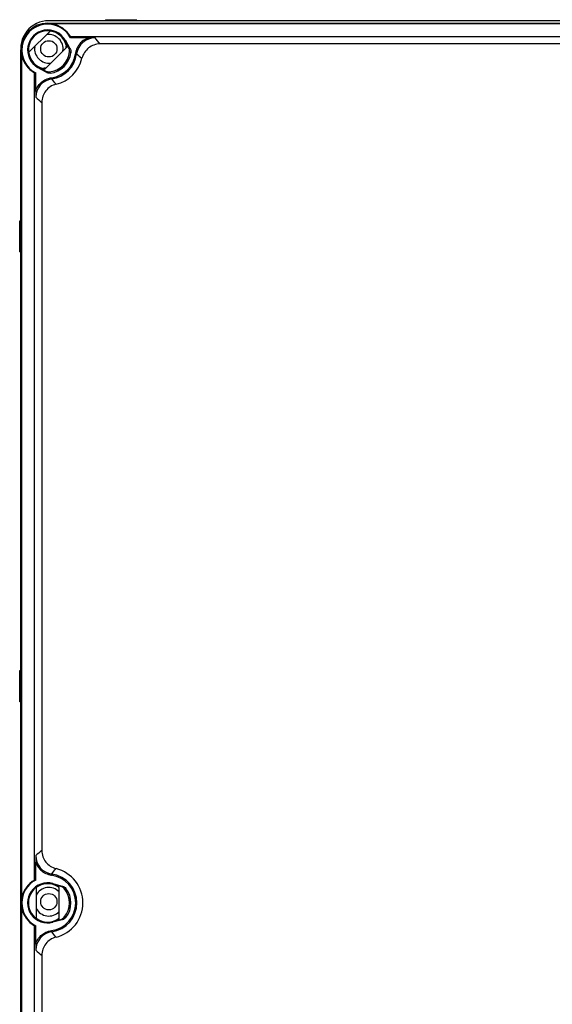
# Model space of a CAD drawing. Units: millimetres. Extents: x -470 to 894, y -557 to 1001.
# Drawn here: x -69 to 159, y 177 to 600 of the extents above; entities that cross this region are included whole.
import ezdxf

# ---------------------------------------------------------------- set-up
doc = ezdxf.new("R2010")
doc.units = ezdxf.units.MM
doc.header["$LTSCALE"] = 23.1
doc.layers.get('0').update_dxf_attribs({"linetype": 'CONTINUOUS'})

msp = doc.modelspace()

# ---------------------------------------------------------------- linework, layer by layer
at = {"color": 7, "linetype": 'Continuous'}
for p, q in [((-57.28, 598.43), (476.72, 598.43)), ((208.92, 599.43), (-55.48, 599.43)), ((207.78, 598.1), (-55.35, 598.1)), ((-32.46, 599.93), (-32.48, 599.43)), ((-32.46, 599.93), (-19.1, 599.93)), ((-19.08, 599.43), (-19.1, 599.93)), ((-65.5, 585.79), (-56.13, 595.15)), ((-39.78, 592.18), (-47.52, 592.18)), ((-47.51, 592.67), (199.95, 592.67)), ((-49.07, 588.08), (-58.43, 578.72)), ((-50.1, 591.08), (-49.83, 591.23)), ((-48.31, 587.98), (-50.09, 591.08)), ((-49.83, 591.23), (-47.73, 587.6)), ((-47.73, 587.6), (-48.31, 587.98)), ((187.22, 589.54), (-34.79, 589.54)), ((-68.78, -145.07), (-68.78, 586.93)), ((-68.45, 585), (-68.45, 222.87)), ((-65.49, 585.78), (-65.5, 585.79)), ((-45.37, 585.31), (-44.88, 585.24)), ((-45.13, 585.28), (-45.06, 585.27)), ((-61.58, 579.48), (-61.43, 579.75)), ((-57.94, 577.38), (-61.58, 579.48)), ((-61.43, 579.74), (-58.33, 577.96)), ((-62.91, 230.76), (-62.91, 577.11)), ((-62.43, 577.12), (-62.43, 569.45)), ((-58.33, 577.96), (-57.94, 577.38)), ((-55.6, 575.03), (-55.53, 574.54)), ((-59.79, 564.46), (-59.79, 243.4)), ((-69.28, 513.61), (-68.78, 513.63)), ((-69.28, 500.25), (-69.28, 513.61)), ((-68.78, 500.23), (-69.28, 500.25)), ((-69.28, 320.61), (-68.78, 320.63)), ((-69.28, 307.25), (-69.28, 320.61)), ((-68.78, 307.23), (-69.28, 307.25)), ((-62.43, 238.42), (-62.43, 230.75)), ((-55.6, 232.83), (-55.53, 233.33)), ((-55.55, 233.2), (-55.54, 233.25)), ((-55.53, 233.32), (-55.53, 233.33)), ((-55.13, 228.94), (-55.06, 229.24)), ((-51.68, 228.02), (-55.13, 228.95)), ((-55.06, 229.24), (-51, 228.15)), ((-62.28, 227.56), (-62.28, 214.31)), ((-52.28, 214.31), (-52.28, 227.56)), ((-51, 228.15), (-51.68, 228.02)), ((-68.46, 222.83), (-68.45, 222.87)), ((-68.45, 219), (-68.45, -143.13)), ((-62.27, 214.31), (-62.28, 214.31)), ((-62.19, 214.35), (-62.27, 214.31)), ((-55.13, 212.92), (-51.68, 213.85)), ((-55.06, 212.63), (-55.13, 212.92)), ((-51, 213.71), (-55.06, 212.63)), ((-51.68, 213.85), (-51, 213.71)), ((-62.91, -135.24), (-62.91, 211.11)), ((-62.43, 211.12), (-62.43, 203.45)), ((-55.6, 209.03), (-55.53, 208.54)), ((-59.79, 198.46), (-59.79, -122.6))]:
    msp.add_line(p, q, dxfattribs=at)
for centre in [(-56.78, 587.43), (-56.78, 221.43)]:
    msp.add_circle(centre, 3.5, dxfattribs=at)
for centre, radius, start, end in [((-56.78, 587.43), 12.07, 83.8345, 186.1655), ((-57.28, 586.93), 11.5, 90, 180), ((-57.28, 586.93), 11.08, 28.2474, 242.338), ((-57.31, 592.53), 5.91, 70.6019, 77.731), ((-57.28, 586.95), 11.32, 30.3375, 80.1535), ((-57.28, 586.93), 8.6, 30, 240), ((-57.28, 586.93), 8.29, 82.0492, 187.9288), ((-56.78, 587.43), 6.12, 351.5162, 98.502), ((-57.28, 586.93), 8.3, 7.9776, 82.0492), ((-57.28, 586.93), 8.21, 15.0598, 81.7623), ((-36.96, 584.17), 7.99, 89.9934, 172.2614), ((-40.44, 244.93), 347.25, 89.4252, 89.8909), ((-87.58, 547.97), 67.19, 38.2191, 41.1214), ((-56.78, 587.43), 6.12, 171.5222, 278.4585), ((-39.58, 586.93), 10, 167.6707, 175.4997), ((-63, 586.93), 5.78, 192.1938, 197.449), ((-62.77, 587), 6.02, 197.4333, 198.8796), ((-62.64, 587.04), 6.16, 198.8779, 199.3785), ((-57.3, 586.93), 11.32, 189.8459, 240.2498), ((-57.28, 586.93), 8.29, 187.9515, 239.9661), ((-57.28, 586.93), 8.21, 188.2601, 254.9566), ((-57.28, 586.93), 9.39, 274.2772, 355.7234), ((-57.28, 586.93), 10, 276.6725, 353.3277), ((-57.28, 586.93), 12.02, 278.0392, 352.2433), ((-57.28, 586.93), 12.52, 278.0362, 352.2467), ((-57.28, 586.93), 15.14, 283.7223, 346.5325), ((-57.28, 586.93), 8.3, 240, 262.0224), ((-57.28, 569.23), 10, 94.5003, 102.3076), ((-62.95, 590.2), 13.09, 270.1633, 272.301), ((-54.42, 566.62), 7.99, 98.0206, 180.0051), ((265.04, 569.99), 327.47, 180.095, 180.5889), ((-18.34, 617.34), 67.19, 229.0151, 231.912), ((284.82, 237.76), 347.24, 179.4252, 179.8909), ((-18.23, 190.38), 67.37, 128.0917, 130.981), ((-54.42, 241.24), 7.99, 179.9936, 261.9792), ((-57.28, 220.93), 12.02, 278.0362, 81.9638), ((-57.28, 220.93), 12.52, 278.0362, 81.9647), ((-57.28, 220.93), 15.14, 283.7223, 76.2777), ((-57.28, 220.93), 11.08, 117.662, 242.338), ((-57.28, 220.93), 8.6, 75, 285), ((-57.28, 220.93), 8.3, 52.9573, 127.0492), ((-57.28, 220.93), 8.21, 59.1811, 126.7623), ((-57.28, 220.93), 8.29, 127.0492, 232.9288), ((-56.78, 221.43), 6.12, 43.7799, 152.2303), ((-57.28, 220.93), 9.39, 319.2772, 40.7234), ((-57.28, 220.93), 10, 321.6725, 38.3278), ((-56.78, 221.43), 12.07, 173.8345, 186.1655), ((-52.37, 220.7), 16.41, 178.8358, 179.2028), ((-62.91, 220.91), 5.87, 165.7755, 167.7402), ((-62.86, 220.9), 5.93, 160.9922, 165.7727), ((-63, 220.93), 5.78, 192.1944, 197.4463), ((-62.77, 221), 6.02, 197.4302, 198.8786), ((-62.64, 221.04), 6.15, 198.877, 199.3785), ((-57.33, 220.91), 11.28, 189.7686, 240.3271), ((-56.78, 221.43), 6.12, 207.7726, 316.2199), ((-57.28, 220.93), 8.29, 232.9515, 284.9661), ((-57.28, 220.93), 8.21, 233.2601, 306.7399), ((-57.28, 220.93), 8.3, 285, 307.0427), ((-62.95, 224.2), 13.09, 270.1633, 272.301), ((-54.42, 200.62), 7.99, 98.0205, 180.0053), ((265.45, 203.99), 327.88, 180.0953, 180.5886), ((-18.34, 251.34), 67.19, 229.0151, 231.912)]:
    msp.add_arc(centre, radius, start, end, dxfattribs=at)
for centre, major_axis, ratio, start_param, end_param in [((-57.28, 592.57), (0, 11.28), 0.866113, -1.605605, -1.56226), ((-57.3, 220.93), (11.32, 0), 0.999999, 2.09004, 2.969746), ((-62.95, 220.93), (11.34, 0), 0.866113, 1.524431, 1.567504)]:
    msp.add_ellipse(centre, major_axis=major_axis, ratio=ratio, start_param=start_param, end_param=end_param, dxfattribs=at)
for points, knots in [([(-57.28, 598.43), (-57.09, 598.43), (-56.67, 598.42), (-56.27, 598.35), (-56.05, 598.3)], [0, 0, 0, 0, 0.472265, 1, 1, 1, 1]), ([(-39.78, 592.18), (-40.57, 591.86), (-41.97, 591.17), (-43.31, 589.86), (-44.14, 588.78), (-44.67, 587.82), (-45.08, 586.64), (-45.28, 585.78), (-45.37, 585.31)], [0, 0, 0, 0, 0.275158, 0.493263, 0.599433, 0.714099, 0.846818, 1, 1, 1, 1]), ([(-34.79, 589.54), (-35.68, 589.53), (-37.46, 589.22), (-39.81, 587.92), (-41.63, 585.93), (-42.34, 584.28), (-42.56, 583.41)], [0, 0, 0, 0, 0.253218, 0.500013, 0.746797, 1, 1, 1, 1]), ([(-68.78, 586.93), (-68.78, 586.74), (-68.77, 586.32), (-68.69, 585.92), (-68.65, 585.7)], [0, 0, 0, 0, 0.474503, 1, 1, 1, 1]), ([(-47.92, 586.23), (-47.87, 586.19), (-47.77, 586.08), (-47.55, 585.96), (-47.42, 585.83), (-47.35, 585.77)], [0, 0, 0, 0, 0.262916, 0.620231, 1, 1, 1, 1]), ([(-62.43, 569.45), (-62.13, 570.26), (-61.55, 571.36), (-60.55, 572.54), (-59.54, 573.45), (-57.97, 574.5), (-56.45, 574.9), (-55.6, 575.03)], [0, 0, 0, 0, 0.281375, 0.394585, 0.500185, 0.722253, 1, 1, 1, 1]), ([(-56.12, 577), (-56.16, 577.05), (-56.27, 577.15), (-56.39, 577.37), (-56.51, 577.5), (-56.58, 577.57)], [0, 0, 0, 0, 0.257939, 0.615303, 1, 1, 1, 1]), ([(-53.69, 572.23), (-54.56, 572.01), (-56.21, 571.29), (-58.17, 569.47), (-59.47, 567.13), (-59.78, 565.35), (-59.79, 564.46)], [0, 0, 0, 0, 0.253199, 0.500013, 0.746816, 1, 1, 1, 1]), ([(-59.79, 243.4), (-59.78, 242.51), (-59.47, 240.74), (-58.17, 238.39), (-56.21, 236.58), (-54.56, 235.86), (-53.69, 235.64)], [0, 0, 0, 0, 0.253199, 0.500013, 0.746817, 1, 1, 1, 1]), ([(-62.43, 238.42), (-62.11, 237.63), (-61.43, 236.24), (-60.12, 234.91), (-59.05, 234.07), (-58.1, 233.54), (-56.92, 233.13), (-56.06, 232.93), (-55.6, 232.83)], [0, 0, 0, 0, 0.275393, 0.493287, 0.599211, 0.713732, 0.84657, 1, 1, 1, 1]), ([(-50.17, 227.06), (-50.1, 227.06), (-49.95, 227.06), (-49.71, 227.12), (-49.53, 227.13), (-49.44, 227.13)], [0, 0, 0, 0, 0.262918, 0.620233, 1, 1, 1, 1]), ([(-68.78, 221.04), (-68.78, 221.2), (-68.75, 221.58), (-68.69, 221.95), (-68.65, 222.16)], [0, 0, 0, 0, 0.43534, 1, 1, 1, 1]), ([(-68.78, 220.93), (-68.78, 220.9), (-68.78, 220.79), (-68.77, 220.68), (-68.77, 220.59)], [0, 0, 0, 0, 0.270579, 1, 1, 1, 1]), ([(-68.77, 220.59), (-68.76, 220.48), (-68.74, 220.18), (-68.69, 219.88), (-68.65, 219.7)], [0, 0, 0, 0, 0.385914, 1, 1, 1, 1]), ([(-52.29, 214.31), (-52.29, 214.31), (-52.29, 214.31), (-52.28, 214.31), (-52.28, 214.31)], [0, 0, 0, 0, 0.522754, 1, 1, 1, 1]), ([(-49.44, 214.73), (-49.5, 214.73), (-49.65, 214.74), (-49.89, 214.8), (-50.07, 214.81), (-50.17, 214.81)], [0, 0, 0, 0, 0.257939, 0.615303, 1, 1, 1, 1]), ([(-62.43, 203.45), (-62.13, 204.26), (-61.55, 205.36), (-60.55, 206.54), (-59.54, 207.45), (-57.97, 208.5), (-56.45, 208.9), (-55.6, 209.03)], [0, 0, 0, 0, 0.281355, 0.394579, 0.500197, 0.722297, 1, 1, 1, 1]), ([(-53.69, 206.23), (-54.56, 206.01), (-56.21, 205.29), (-58.17, 203.47), (-59.47, 201.13), (-59.78, 199.35), (-59.79, 198.46)], [0, 0, 0, 0, 0.253198, 0.500013, 0.746816, 1, 1, 1, 1])]:
    msp.add_open_spline(points, degree=3, knots=knots, dxfattribs=at)
for points in [[(-47.92, 586.23), (-47.87, 586.83), (-48.01, 587.47), (-48.31, 587.98)], [(-47.73, 587.6), (-47.42, 587.06), (-47.28, 586.39), (-47.35, 585.77)], [(-44.88, 585.24), (-44.08, 584.67), (-43.31, 584.05), (-42.56, 583.41)], [(-58.33, 577.96), (-57.81, 577.66), (-57.18, 577.52), (-56.58, 577.57)], [(-56.12, 577), (-56.74, 576.93), (-57.41, 577.07), (-57.94, 577.38)], [(-53.69, 572.23), (-54.34, 572.97), (-54.95, 573.74), (-55.53, 574.54)], [(-55.53, 233.33), (-54.95, 234.12), (-54.34, 234.89), (-53.69, 235.64)], [(-50.17, 227.06), (-50.55, 227.51), (-51.1, 227.86), (-51.68, 228.02)], [(-51, 228.15), (-50.4, 227.99), (-49.83, 227.62), (-49.44, 227.13)], [(-51.68, 213.85), (-51.1, 214), (-50.55, 214.35), (-50.17, 214.81)], [(-49.44, 214.73), (-49.83, 214.25), (-50.4, 213.87), (-51, 213.71)], [(-53.69, 206.23), (-54.34, 206.97), (-54.95, 207.74), (-55.53, 208.54)]]:
    msp.add_open_spline(points, degree=3, dxfattribs=at)

doc.saveas('drawing.dxf')
